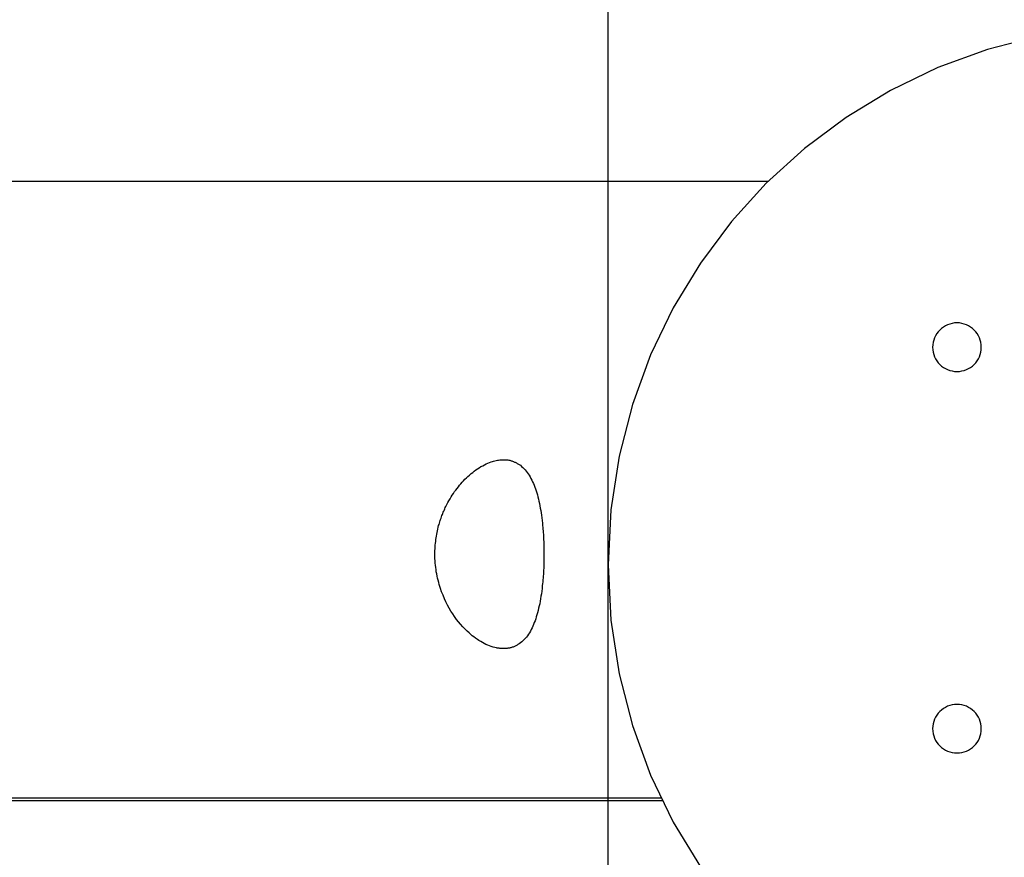
# Model space of a CAD drawing. Extents: x -32.5 to 32.5, y -35.5 to 35.5.
# Drawn here: x -5.6 to -3.7, y 6 to 7.5 of the extents above; entities that cross this region are included whole.
import ezdxf

# ---------------------------------------------------------------- set-up
doc = ezdxf.new("R2010")
doc.units = 0
doc.layers.get('0').update_dxf_attribs({"linetype": 'CONTINUOUS'})

msp = doc.modelspace()

# ---------------------------------------------------------------- linework, layer by layer
at = {"color": 0}
for points in [[(-4.4838, -22.4631), (-4.4838, 35.5025)], [(-4.4838, -22.4631), (-4.4838, 35.5025)], [(-4.4838, -22.4631), (-4.4838, 35.5025)], [(-4.4838, -22.4631), (-4.4838, 35.5025)], [(-4.4838, -22.4631), (-4.4838, 35.5025)], [(-4.4838, -22.4631), (-4.4838, 35.5025)], [(-4.4838, -22.4631), (-4.4838, 35.5025)], [(-4.4838, -22.4631), (-4.4838, 35.5025)], [(-4.4838, -22.4631), (-4.4838, 35.5025)], [(-4.4838, -22.4631), (-4.4838, 35.5025)], [(-4.4838, -22.4631), (-4.4838, 35.5025)], [(-4.4838, -22.4631), (-4.4838, 35.5025)], [(-4.4838, -22.4631), (-4.4838, 35.5025)], [(-4.4838, -22.4631), (-4.4838, 35.5025)], [(-4.4838, -22.4631), (-4.4838, 35.5025)], [(-4.4838, -22.4631), (-4.4838, 35.5025)], [(-4.4838, -22.4631), (-4.4838, 35.5025)], [(-4.4838, -22.4631), (-4.4838, 35.5025)], [(-4.4838, -22.4631), (-4.4838, 35.5025)], [(-4.4838, -22.4631), (-4.4838, 35.5025)], [(-4.4838, -22.4631), (-4.4838, 35.5025)], [(-3.6852, 7.4793), (-3.781, 7.4545), (-3.8729, 7.421), (-3.9602, 7.3788), (-4.0427, 7.3287), (-4.1197, 7.2711), (-4.1908, 7.2067), (-4.2552, 7.1356), (-4.3128, 7.0586), (-4.3629, 6.9761), (-4.4051, 6.8888), (-4.4386, 6.7969), (-4.4634, 6.7011), (-4.4786, 6.6018), (-4.4838, 6.4997), (-4.4838, 6.4997), (-4.4786, 6.3973), (-4.4634, 6.298), (-4.4386, 6.2021), (-4.4051, 6.1103), (-4.3629, 6.0228), (-4.3128, 5.9404)], [(-4.188, 7.2097), (-17.2716, 7.2097)], [(-4.188, 7.2097), (-17.2716, 7.2097)], [(-4.188, 7.2097), (-17.2716, 7.2097)], [(-4.188, 7.2097), (-17.2716, 7.2097)], [(-4.188, 7.2097), (-17.2716, 7.2097)], [(-4.188, 7.2097), (-17.2716, 7.2097)], [(-4.188, 7.2097), (-17.2716, 7.2097)], [(-4.188, 7.2097), (-17.2716, 7.2097)], [(-4.188, 7.2097), (-17.2716, 7.2097)], [(-4.188, 7.2097), (-17.2716, 7.2097)], [(-4.188, 7.2097), (-17.2716, 7.2097)], [(-4.188, 7.2097), (-17.2716, 7.2097)], [(-4.188, 7.2097), (-17.2716, 7.2097)], [(-4.188, 7.2097), (-17.2716, 7.2097)], [(-4.188, 7.2097), (-17.2716, 7.2097)], [(-4.188, 7.2097), (-17.2716, 7.2097)], [(-4.188, 7.2097), (-17.2716, 7.2097)], [(-4.188, 7.2097), (-17.2716, 7.2097)], [(-4.188, 7.2097), (-17.2716, 7.2097)], [(-4.188, 7.2097), (-17.2716, 7.2097)], [(-4.188, 7.2097), (-17.2716, 7.2097)], [(-4.188, 7.2097), (-4.188, 7.2097)], [(-3.7925, 6.9031), (-3.7925, 6.9031), (-3.7926, 6.9076), (-3.7933, 6.9121), (-3.7943, 6.9163), (-3.7959, 6.9205), (-3.7977, 6.9243), (-3.8, 6.9281), (-3.8025, 6.9315), (-3.8056, 6.9348), (-3.8087, 6.9376), (-3.8122, 6.9402), (-3.8159, 6.9425), (-3.8199, 6.9445), (-3.824, 6.9459), (-3.8283, 6.9471), (-3.8328, 6.9478), (-3.8375, 6.9481), (-3.8375, 6.9481), (-3.842, 6.9478), (-3.8465, 6.9471), (-3.8507, 6.9459), (-3.8549, 6.9445), (-3.8587, 6.9425), (-3.8625, 6.9402), (-3.8659, 6.9376), (-3.8692, 6.9348), (-3.872, 6.9315), (-3.8746, 6.9281), (-3.8769, 6.9243), (-3.8789, 6.9205), (-3.8803, 6.9163), (-3.8815, 6.9121), (-3.8822, 6.9076), (-3.8825, 6.9031), (-3.8825, 6.9031), (-3.8822, 6.8983), (-3.8815, 6.8938), (-3.8803, 6.8895), (-3.8789, 6.8854), (-3.8769, 6.8814), (-3.8746, 6.8777), (-3.872, 6.8743), (-3.8692, 6.8712), (-3.8659, 6.8681), (-3.8625, 6.8656), (-3.8587, 6.8633), (-3.8549, 6.8615), (-3.8507, 6.8599), (-3.8465, 6.8589), (-3.842, 6.8582), (-3.8375, 6.8581), (-3.8375, 6.8581), (-3.8328, 6.8582), (-3.8283, 6.8589), (-3.824, 6.8599), (-3.8199, 6.8615), (-3.8159, 6.8633), (-3.8122, 6.8656), (-3.8087, 6.8681), (-3.8056, 6.8712), (-3.8025, 6.8743), (-3.8, 6.8777), (-3.7977, 6.8814), (-3.7959, 6.8854), (-3.7943, 6.8895), (-3.7933, 6.8938), (-3.7926, 6.8983), (-3.7925, 6.9031)], [(-4.6027, 6.5197), (-4.6027, 6.5197), (-4.6027, 6.5158), (-4.6027, 6.5122), (-4.6027, 6.5083), (-4.6028, 6.5047), (-4.6028, 6.5008), (-4.603, 6.4972), (-4.6031, 6.4936), (-4.6034, 6.49), (-4.6034, 6.4862), (-4.6037, 6.4826), (-4.6039, 6.479), (-4.6042, 6.4754), (-4.6045, 6.4718), (-4.6048, 6.4682), (-4.6051, 6.4646), (-4.6056, 6.4613), (-4.6056, 6.4613), (-4.6061, 6.4562), (-4.6067, 6.4512), (-4.6073, 6.4463), (-4.6081, 6.4416), (-4.6087, 6.4368), (-4.6096, 6.4323), (-4.6105, 6.4278), (-4.6115, 6.4236), (-4.6124, 6.4193), (-4.6134, 6.4151), (-4.6144, 6.4111), (-4.6156, 6.4072), (-4.6167, 6.4033), (-4.6179, 6.3997), (-4.6191, 6.3961), (-4.6206, 6.3928), (-4.6206, 6.3928), (-4.6218, 6.3893), (-4.6232, 6.386), (-4.6247, 6.3828), (-4.6263, 6.3798), (-4.6278, 6.3768), (-4.6296, 6.3739), (-4.6314, 6.3711), (-4.6333, 6.3685), (-4.6351, 6.3658), (-4.6371, 6.3634), (-4.6392, 6.3612), (-4.6415, 6.3591), (-4.6437, 6.357), (-4.6461, 6.3552), (-4.6485, 6.3534), (-4.6511, 6.3519), (-4.6511, 6.3519), (-4.6523, 6.351), (-4.6535, 6.3504), (-4.6547, 6.3498), (-4.656, 6.3492), (-4.6572, 6.3486), (-4.6585, 6.348), (-4.6597, 6.3474), (-4.6612, 6.3471), (-4.6624, 6.3465), (-4.6638, 6.3462), (-4.665, 6.3459), (-4.6665, 6.3456), (-4.6677, 6.3453), (-4.6692, 6.3452), (-4.6705, 6.345), (-4.672, 6.345), (-4.672, 6.345), (-4.6729, 6.3447), (-4.6741, 6.3447), (-4.6752, 6.3446), (-4.6764, 6.3446), (-4.6773, 6.3446), (-4.6785, 6.3446), (-4.6797, 6.3446), (-4.6809, 6.3447), (-4.6819, 6.3447), (-4.6831, 6.3448), (-4.6843, 6.3448), (-4.6855, 6.3451), (-4.6867, 6.3451), (-4.6879, 6.3454), (-4.6891, 6.3457), (-4.6903, 6.346), (-4.6903, 6.346), (-4.6936, 6.3466), (-4.6969, 6.3475), (-4.7002, 6.3485), (-4.7035, 6.3497), (-4.7068, 6.3509), (-4.7101, 6.3524), (-4.7134, 6.3541), (-4.7167, 6.3559), (-4.7197, 6.3577), (-4.723, 6.3596), (-4.726, 6.3617), (-4.7293, 6.3639), (-4.7323, 6.3661), (-4.7353, 6.3685), (-4.7382, 6.3709), (-4.7412, 6.3735), (-4.7412, 6.3735), (-4.7451, 6.3771), (-4.7491, 6.3811), (-4.753, 6.3852), (-4.757, 6.3896), (-4.7606, 6.394), (-4.7644, 6.3988), (-4.768, 6.4038), (-4.7716, 6.409), (-4.7749, 6.4142), (-4.7782, 6.4197), (-4.7812, 6.4253), (-4.7842, 6.4312), (-4.7869, 6.4371), (-4.7896, 6.4433), (-4.7921, 6.4496), (-4.7945, 6.4562), (-4.7945, 6.4562), (-4.7955, 6.4598), (-4.7967, 6.4636), (-4.7976, 6.4673), (-4.7987, 6.4712), (-4.7995, 6.4751), (-4.8004, 6.479), (-4.8011, 6.4829), (-4.802, 6.487), (-4.8025, 6.4909), (-4.8031, 6.495), (-4.8035, 6.4989), (-4.804, 6.5031), (-4.8042, 6.5071), (-4.8045, 6.5113), (-4.8046, 6.5155), (-4.8048, 6.5197), (-4.8048, 6.5197), (-4.8046, 6.523), (-4.8046, 6.5263), (-4.8043, 6.5296), (-4.8042, 6.5332), (-4.8039, 6.5365), (-4.8036, 6.5398), (-4.8032, 6.5431), (-4.8029, 6.5466), (-4.8023, 6.5498), (-4.8018, 6.5531), (-4.8012, 6.5564), (-4.8006, 6.5597), (-4.7998, 6.5628), (-4.7992, 6.5661), (-4.7983, 6.5693), (-4.7977, 6.5726), (-4.7977, 6.5726), (-4.7968, 6.5747), (-4.7962, 6.5771), (-4.7955, 6.5794), (-4.7949, 6.5818), (-4.794, 6.5839), (-4.7932, 6.5863), (-4.7923, 6.5885), (-4.7917, 6.5909), (-4.7908, 6.593), (-4.7899, 6.5951), (-4.789, 6.5972), (-4.7881, 6.5995), (-4.7871, 6.6016), (-4.7862, 6.6037), (-4.7853, 6.6058), (-4.7844, 6.608), (-4.7844, 6.608), (-4.7824, 6.6115), (-4.7806, 6.6151), (-4.7785, 6.6186), (-4.7766, 6.6222), (-4.7745, 6.6255), (-4.7724, 6.6289), (-4.7703, 6.6321), (-4.7682, 6.6354), (-4.7658, 6.6384), (-4.7635, 6.6415), (-4.7611, 6.6444), (-4.7589, 6.6474), (-4.7565, 6.6501), (-4.7541, 6.6529), (-4.7517, 6.6555), (-4.7493, 6.6582), (-4.7493, 6.6582), (-4.7463, 6.6608), (-4.7435, 6.6635), (-4.7405, 6.666), (-4.7377, 6.6687), (-4.7346, 6.671), (-4.7316, 6.6734), (-4.7286, 6.6755), (-4.7256, 6.6778), (-4.7223, 6.6797), (-4.7193, 6.6817), (-4.716, 6.6834), (-4.713, 6.6852), (-4.7097, 6.6867), (-4.7066, 6.6882), (-4.7033, 6.6894), (-4.7003, 6.6907), (-4.7003, 6.6907), (-4.6979, 6.6913), (-4.6958, 6.692), (-4.6934, 6.6925), (-4.6913, 6.6931), (-4.6889, 6.6934), (-4.6868, 6.6938), (-4.6846, 6.6941), (-4.6825, 6.6944), (-4.6803, 6.6944), (-4.6782, 6.6945), (-4.6761, 6.6944), (-4.674, 6.6944), (-4.6719, 6.6941), (-4.6698, 6.694), (-4.6677, 6.6937), (-4.6659, 6.6934), (-4.6659, 6.6934), (-4.6644, 6.6929), (-4.6632, 6.6926), (-4.6619, 6.6922), (-4.6607, 6.6919), (-4.6593, 6.6913), (-4.6581, 6.6908), (-4.6569, 6.6902), (-4.6557, 6.6899), (-4.6544, 6.6891), (-4.6532, 6.6885), (-4.652, 6.6878), (-4.6508, 6.6872), (-4.6496, 6.6863), (-4.6484, 6.6857), (-4.6472, 6.6848), (-4.6463, 6.6842), (-4.6463, 6.6842), (-4.6439, 6.6822), (-4.6417, 6.6803), (-4.6396, 6.678), (-4.6375, 6.6759), (-4.6354, 6.6735), (-4.6335, 6.6711), (-4.6317, 6.6684), (-4.63, 6.6658), (-4.6282, 6.6628), (-4.6266, 6.66), (-4.625, 6.6568), (-4.6235, 6.6538), (-4.622, 6.6504), (-4.6207, 6.6471), (-4.6195, 6.6436), (-4.6183, 6.6403), (-4.6183, 6.6403), (-4.6171, 6.6367), (-4.6159, 6.6331), (-4.6147, 6.6293), (-4.6138, 6.6256), (-4.6128, 6.6215), (-4.6119, 6.6176), (-4.611, 6.6134), (-4.6102, 6.6093), (-4.6093, 6.6048), (-4.6086, 6.6005), (-4.6078, 6.596), (-4.6072, 6.5915), (-4.6066, 6.5867), (-4.606, 6.5821), (-4.6054, 6.5772), (-4.6051, 6.5724), (-4.6051, 6.5724), (-4.6048, 6.5691), (-4.6045, 6.5658), (-4.6042, 6.5625), (-4.604, 6.5594), (-4.6037, 6.5561), (-4.6036, 6.5528), (-4.6033, 6.5495), (-4.6033, 6.5463), (-4.603, 6.5428), (-4.603, 6.5395), (-4.6028, 6.5362), (-4.6028, 6.5329), (-4.6027, 6.5296), (-4.6027, 6.5263), (-4.6027, 6.523), (-4.6027, 6.5197)], [(-3.7925, 6.1963), (-3.7925, 6.1963), (-3.7926, 6.2008), (-3.7933, 6.2053), (-3.7943, 6.2095), (-3.7959, 6.2137), (-3.7977, 6.2175), (-3.8, 6.2213), (-3.8025, 6.2247), (-3.8056, 6.228), (-3.8087, 6.2308), (-3.8122, 6.2334), (-3.8159, 6.2357), (-3.8199, 6.2377), (-3.824, 6.2391), (-3.8283, 6.2403), (-3.8328, 6.241), (-3.8375, 6.2413), (-3.8375, 6.2413), (-3.842, 6.241), (-3.8465, 6.2403), (-3.8507, 6.2391), (-3.8549, 6.2377), (-3.8587, 6.2357), (-3.8625, 6.2334), (-3.8659, 6.2308), (-3.8692, 6.228), (-3.872, 6.2247), (-3.8746, 6.2213), (-3.8769, 6.2175), (-3.8789, 6.2137), (-3.8803, 6.2095), (-3.8815, 6.2053), (-3.8822, 6.2008), (-3.8825, 6.1963), (-3.8825, 6.1963), (-3.8822, 6.1915), (-3.8815, 6.187), (-3.8803, 6.1827), (-3.8789, 6.1786), (-3.8769, 6.1746), (-3.8746, 6.1709), (-3.872, 6.1675), (-3.8692, 6.1644), (-3.8659, 6.1613), (-3.8625, 6.1588), (-3.8587, 6.1565), (-3.8549, 6.1547), (-3.8507, 6.1531), (-3.8465, 6.1521), (-3.842, 6.1514), (-3.8375, 6.1513), (-3.8375, 6.1513), (-3.8328, 6.1514), (-3.8283, 6.1521), (-3.824, 6.1531), (-3.8199, 6.1547), (-3.8159, 6.1565), (-3.8122, 6.1588), (-3.8087, 6.1613), (-3.8056, 6.1644), (-3.8025, 6.1675), (-3.8, 6.1709), (-3.7977, 6.1746), (-3.7959, 6.1786), (-3.7943, 6.1827), (-3.7933, 6.187), (-3.7926, 6.1915), (-3.7925, 6.1963)], [(-8.2222, 6.068), (-4.3858, 6.068)], [(-8.2222, 6.068), (-4.3858, 6.068)], [(-8.2222, 6.068), (-4.3858, 6.068)], [(-8.2222, 6.068), (-4.3858, 6.068)], [(-8.2222, 6.068), (-4.3858, 6.068)], [(-8.2222, 6.068), (-4.3858, 6.068)], [(-8.2222, 6.068), (-4.3858, 6.068)], [(-8.2222, 6.068), (-4.3858, 6.068)], [(-8.2222, 6.068), (-4.3858, 6.068)], [(-8.2222, 6.068), (-4.3858, 6.068)], [(-8.2222, 6.068), (-4.3858, 6.068)], [(-8.2222, 6.068), (-4.3858, 6.068)], [(-8.2222, 6.068), (-4.3858, 6.068)], [(-8.2222, 6.068), (-4.3858, 6.068)], [(-8.2222, 6.068), (-4.3858, 6.068)], [(-8.2222, 6.068), (-4.3858, 6.068)], [(-8.2222, 6.068), (-4.3858, 6.068)], [(-8.2222, 6.068), (-4.3858, 6.068)], [(-8.2222, 6.068), (-4.3858, 6.068)], [(-8.2222, 6.068), (-4.3858, 6.068)], [(-8.2222, 6.068), (-4.3858, 6.068)], [(-7.081, 6.0632), (-4.3835, 6.0632)], [(-7.081, 6.0632), (-4.3835, 6.0632)], [(-7.081, 6.0632), (-4.3835, 6.0632)], [(-7.081, 6.0632), (-4.3835, 6.0632)], [(-7.081, 6.0632), (-4.3835, 6.0632)], [(-7.081, 6.0632), (-4.3835, 6.0632)], [(-7.081, 6.0632), (-4.3835, 6.0632)], [(-7.081, 6.0632), (-4.3835, 6.0632)], [(-7.081, 6.0632), (-4.3835, 6.0632)], [(-7.081, 6.0632), (-4.3835, 6.0632)], [(-7.081, 6.0632), (-4.3835, 6.0632)], [(-7.081, 6.0632), (-4.3835, 6.0632)], [(-7.081, 6.0632), (-4.3835, 6.0632)], [(-7.081, 6.0632), (-4.3835, 6.0632)], [(-7.081, 6.0632), (-4.3835, 6.0632)], [(-7.081, 6.0632), (-4.3835, 6.0632)], [(-7.081, 6.0632), (-4.3835, 6.0632)], [(-7.081, 6.0632), (-4.3835, 6.0632)], [(-7.081, 6.0632), (-4.3835, 6.0632)], [(-7.081, 6.0632), (-4.3835, 6.0632)], [(-7.081, 6.0632), (-4.3835, 6.0632)], [(-4.3858, 6.068), (-4.3858, 6.068)], [(-4.3835, 6.0632), (-4.3835, 6.0632)]]:
    msp.add_lwpolyline(points, dxfattribs=at)

doc.saveas('drawing.dxf')
